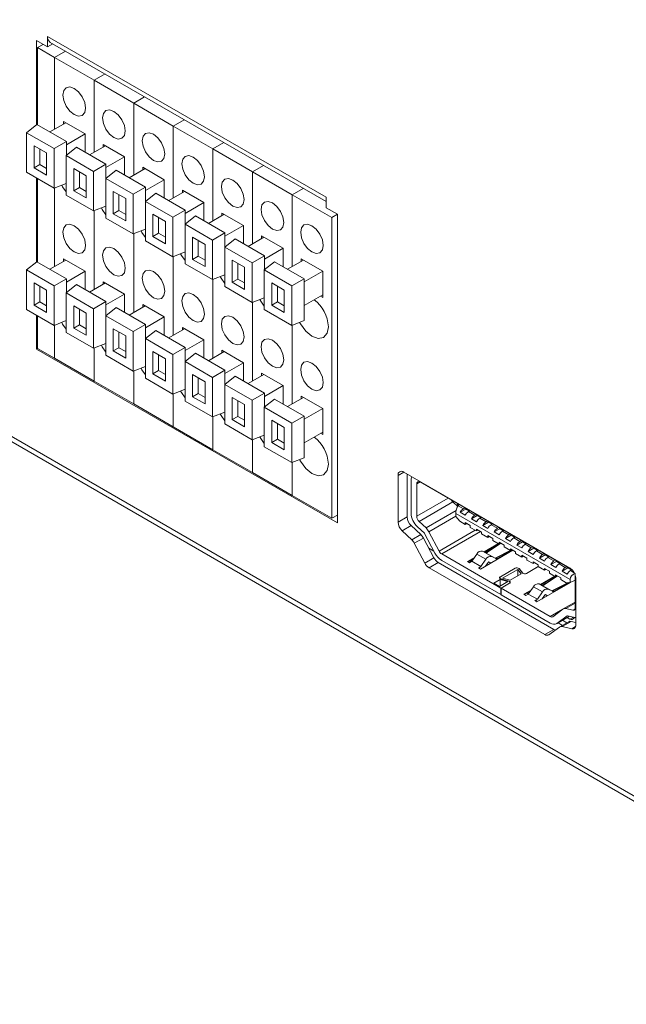
# Model space of a CAD drawing. Units: millimetres. Extents: x 0 to 1784, y 0 to 841.
# Drawn here: x 1384 to 1409, y 484 to 525 of the extents above; entities that cross this region are included whole.
import ezdxf

# ---------------------------------------------------------------- set-up
doc = ezdxf.new("R2010")
doc.units = ezdxf.units.MM

msp = doc.modelspace()

# ---------------------------------------------------------------- linework, layer by layer
at = {"color": 7, "linetype": 'Continuous', "lineweight": 15}
for p, q in [((1487.0026, 447.5713), (1288.0699, 562.4127)), ((1288.1942, 562.138), (1487.1269, 447.2966)), ((1384.8492, 523.6361), (1384.8492, 520.12)), ((1385.3206, 523.364), (1384.8492, 523.6361)), ((1385.3206, 523.7995), (1396.9172, 517.1049)), ((1385.3206, 523.364), (1385.3206, 523.7995)), ((1385.5415, 523.4915), (1385.3206, 523.364)), ((1385.4311, 523.5553), (1396.9172, 516.9245)), ((1385.1321, 523.4728), (1384.8963, 523.3368)), ((1385.6035, 522.9285), (1384.8963, 523.3368)), ((1384.8963, 523.3368), (1384.8963, 520.1252)), ((1386.0601, 523.1922), (1385.6035, 522.9285)), ((1385.6035, 522.9285), (1385.6035, 519.9346)), ((1387.2534, 521.9761), (1385.6035, 522.9285)), ((1387.71, 522.2397), (1387.2534, 521.9761)), ((1387.2534, 521.9761), (1387.2534, 518.9822)), ((1388.9033, 521.0236), (1387.2534, 521.9761)), ((1389.3599, 521.2872), (1388.9033, 521.0236)), ((1388.9033, 521.0236), (1388.9033, 518.0297)), ((1390.5532, 520.0711), (1388.9033, 521.0236)), ((1385.4149, 519.8258), (1386.0749, 520.2068)), ((1386.8762, 519.7442), (1385.9806, 520.2612)), ((1385.9806, 520.2612), (1385.9806, 520.1524)), ((1391.0099, 520.3347), (1390.5532, 520.0711)), ((1384.8728, 520.1388), (1384.4426, 519.7952)), ((1385.5858, 519.1353), (1384.4426, 519.7952)), ((1384.4426, 519.7952), (1384.4426, 518.1485)), ((1386.0984, 519.4313), (1384.8728, 520.1388)), ((1390.5532, 520.0711), (1390.5532, 517.0772)), ((1392.2031, 519.1186), (1390.5532, 520.0711)), ((1386.0984, 519.4313), (1385.5858, 519.1353)), ((1386.0984, 519.2951), (1386.8763, 519.7442)), ((1386.0984, 518.8475), (1386.0984, 519.4313)), ((1386.8762, 518.9822), (1386.8762, 519.7442)), ((1392.6598, 519.3823), (1392.2031, 519.1186)), ((1384.7549, 519.2543), (1384.7549, 518.3289)), ((1385.2735, 518.955), (1384.7549, 519.2543)), ((1384.9906, 519.1182), (1384.9906, 518.465)), ((1385.5858, 517.4886), (1385.5858, 519.1353)), ((1386.5227, 519.1863), (1386.0925, 518.8428)), ((1387.7483, 518.4788), (1386.5227, 519.1863)), ((1387.0649, 518.8733), (1387.7248, 519.2543)), ((1388.5262, 518.7917), (1387.6305, 519.3087)), ((1387.6305, 519.3087), (1387.6305, 519.1999)), ((1392.2031, 519.1186), (1392.2031, 516.1247)), ((1393.853, 518.1662), (1392.2031, 519.1186)), ((1385.2735, 518.0295), (1385.2735, 518.955)), ((1387.2357, 518.1828), (1386.0925, 518.8428)), ((1386.0925, 518.8428), (1386.0925, 517.1961)), ((1387.7483, 518.3427), (1388.5262, 518.7917)), ((1388.5262, 518.0298), (1388.5262, 518.7917)), ((1384.9906, 518.465), (1384.7549, 518.3289)), ((1384.7549, 518.3289), (1385.2735, 518.0295)), ((1384.9906, 518.465), (1385.2735, 518.3017)), ((1386.4048, 518.3018), (1386.4048, 517.3764)), ((1386.9234, 518.0025), (1386.4048, 518.3018)), ((1386.6405, 518.1658), (1386.6405, 517.5125)), ((1387.7483, 518.4788), (1387.2357, 518.1828)), ((1387.2357, 516.5361), (1387.2357, 518.1828)), ((1388.1726, 518.2339), (1387.7425, 517.8903)), ((1387.7483, 517.895), (1387.7483, 518.4788)), ((1389.3983, 517.5263), (1388.1726, 518.2339)), ((1388.7148, 517.9209), (1389.3747, 518.3018)), ((1390.1761, 517.8392), (1389.2804, 518.3563)), ((1389.2804, 518.3563), (1389.2804, 518.2474)), ((1394.3097, 518.4298), (1393.853, 518.1662)), ((1393.853, 518.1662), (1393.853, 515.1723)), ((1395.5029, 517.2137), (1393.853, 518.1662)), ((1384.4426, 518.1485), (1385.5858, 517.4886)), ((1384.8492, 517.9138), (1384.8492, 514.4042)), ((1384.8963, 517.8866), (1384.8963, 514.4094)), ((1386.9234, 517.0771), (1386.9234, 518.0025)), ((1388.8856, 517.2304), (1387.7425, 517.8903)), ((1387.7425, 517.8903), (1387.7425, 516.2436)), ((1389.3983, 517.3902), (1390.1761, 517.8392)), ((1390.1761, 517.0773), (1390.1761, 517.8392)), ((1386.0925, 517.687), (1385.5858, 517.4886)), ((1385.6035, 517.4955), (1385.6035, 514.2189)), ((1386.6405, 517.5125), (1386.4048, 517.3764)), ((1386.4048, 517.3764), (1386.9234, 517.0771)), ((1386.6405, 517.5125), (1386.9234, 517.3492)), ((1388.0548, 517.3493), (1388.0548, 516.4239)), ((1388.5733, 517.05), (1388.0548, 517.3493)), ((1389.3983, 517.5263), (1388.8856, 517.2304)), ((1389.3983, 516.9425), (1389.3983, 517.5263)), ((1390.3647, 516.9684), (1391.0246, 517.3494)), ((1391.826, 516.8867), (1390.9303, 517.4038)), ((1390.9303, 517.4038), (1390.9303, 517.2949)), ((1395.9596, 517.4773), (1395.5029, 517.2137)), ((1386.0925, 517.1961), (1387.2357, 516.5361)), ((1388.2905, 517.2133), (1388.2905, 516.56)), ((1388.5733, 516.1246), (1388.5733, 517.05)), ((1388.8856, 515.5836), (1388.8856, 517.2304)), ((1389.8225, 517.2814), (1389.3924, 516.9378)), ((1390.5355, 516.2779), (1389.3924, 516.9378)), ((1389.3924, 516.9378), (1389.3924, 515.2911)), ((1391.0482, 516.5738), (1389.8225, 517.2814)), ((1395.5029, 517.2137), (1395.5029, 514.2198)), ((1397.1529, 516.2612), (1395.5029, 517.2137)), ((1396.9172, 517.1049), (1396.9172, 516.6694)), ((1387.7424, 516.7345), (1387.2357, 516.5361)), ((1387.2534, 516.543), (1387.2534, 513.2664)), ((1388.2905, 516.56), (1388.0548, 516.4239)), ((1388.2905, 516.56), (1388.5733, 516.3967)), ((1391.0482, 516.5738), (1390.5355, 516.2779)), ((1391.0482, 516.4377), (1391.826, 516.8867)), ((1391.0482, 515.99), (1391.0482, 516.5738)), ((1391.826, 516.1248), (1391.826, 516.8867)), ((1397.3886, 516.3973), (1396.9172, 516.6694)), ((1387.7425, 516.2436), (1388.8856, 515.5836)), ((1388.0548, 516.4239), (1388.5733, 516.1246)), ((1389.7047, 516.3969), (1389.7047, 515.4715)), ((1390.2232, 516.0975), (1389.7047, 516.3969)), ((1389.9404, 516.2608), (1389.9404, 515.6075)), ((1390.5355, 514.6312), (1390.5355, 516.2779)), ((1391.4724, 516.3289), (1391.0423, 515.9853)), ((1392.6981, 515.6213), (1391.4724, 516.3289)), ((1392.0146, 516.0159), (1392.6745, 516.3969)), ((1393.4759, 515.9343), (1392.5802, 516.4513)), ((1392.5802, 516.4513), (1392.5802, 516.3424)), ((1397.3886, 516.3973), (1397.1529, 516.2612)), ((1397.1529, 516.2612), (1397.1529, 503.7409)), ((1397.3886, 503.5504), (1397.3886, 516.3973)), ((1389.3924, 515.782), (1388.8856, 515.5836)), ((1390.2232, 515.1721), (1390.2232, 516.0975)), ((1392.1854, 515.3254), (1391.0423, 515.9853)), ((1391.0423, 515.9853), (1391.0423, 514.3386)), ((1392.6981, 515.4852), (1393.4759, 515.9342)), ((1393.4759, 515.1723), (1393.4759, 515.9343)), ((1388.9033, 515.5906), (1388.9033, 512.3139)), ((1389.3924, 515.2911), (1390.5355, 514.6312)), ((1389.9404, 515.6075), (1389.7047, 515.4715)), ((1389.7047, 515.4715), (1390.2232, 515.1721)), ((1389.9404, 515.6075), (1390.2232, 515.4442)), ((1391.3546, 515.4444), (1391.3546, 514.519)), ((1391.8731, 515.145), (1391.3546, 515.4444)), ((1391.5903, 515.3083), (1391.5903, 514.655)), ((1392.6981, 515.6213), (1392.1854, 515.3254)), ((1392.1854, 513.6787), (1392.1854, 515.3254)), ((1393.1224, 515.3764), (1392.6922, 515.0329)), ((1392.6981, 515.0376), (1392.6981, 515.6213)), ((1394.348, 514.6689), (1393.1224, 515.3764)), ((1393.6645, 515.0634), (1394.3244, 515.4444)), ((1395.1258, 514.9818), (1394.2302, 515.4988)), ((1394.2302, 515.4988), (1394.2302, 515.39)), ((1391.8731, 514.2196), (1391.8731, 515.145)), ((1393.8354, 514.3729), (1392.6922, 515.0329)), ((1392.6922, 515.0329), (1392.6922, 513.3862)), ((1394.348, 514.5327), (1395.1258, 514.9818)), ((1395.1258, 514.2198), (1395.1258, 514.9818)), ((1385.4149, 514.11), (1386.0749, 514.491)), ((1386.8762, 514.0284), (1385.9806, 514.5454)), ((1385.9806, 514.5454), (1385.9806, 514.4366)), ((1391.0423, 514.8296), (1390.5355, 514.6312)), ((1390.5532, 514.6381), (1390.5532, 511.3614)), ((1391.5903, 514.655), (1391.3546, 514.519)), ((1391.3546, 514.519), (1391.8731, 514.2196)), ((1391.5903, 514.655), (1391.8731, 514.4918)), ((1393.0045, 514.4919), (1393.0045, 513.5665)), ((1393.5231, 514.1926), (1393.0045, 514.4919)), ((1394.348, 514.6689), (1393.8354, 514.3729)), ((1394.348, 514.0851), (1394.348, 514.6689)), ((1395.3144, 514.111), (1395.9744, 514.4919)), ((1396.7757, 514.0293), (1395.8801, 514.5464)), ((1395.8801, 514.5464), (1395.8801, 514.4375)), ((1384.8728, 514.423), (1384.4426, 514.0795)), ((1385.5858, 513.4195), (1384.4426, 514.0795)), ((1384.4426, 514.0795), (1384.4426, 512.4328)), ((1386.0984, 513.7155), (1384.8728, 514.423)), ((1391.0423, 514.3386), (1392.1854, 513.6787)), ((1393.2402, 514.3559), (1393.2402, 513.7026)), ((1393.5231, 513.2672), (1393.5231, 514.1926)), ((1393.8354, 512.7262), (1393.8354, 514.3729)), ((1394.7723, 514.4239), (1394.3421, 514.0804)), ((1395.4853, 513.4204), (1394.3421, 514.0804)), ((1394.3421, 514.0804), (1394.3421, 512.4337)), ((1395.9979, 513.7164), (1394.7723, 514.4239)), ((1386.0984, 513.7155), (1385.5858, 513.4195)), ((1386.0984, 513.5793), (1386.8763, 514.0284)), ((1386.0984, 513.1317), (1386.0984, 513.7155)), ((1386.8762, 513.2664), (1386.8762, 514.0284)), ((1392.6922, 513.8771), (1392.1854, 513.6787)), ((1392.2031, 513.6856), (1392.2031, 510.409)), ((1393.2402, 513.7026), (1393.0045, 513.5665)), ((1393.2402, 513.7026), (1393.5231, 513.5393)), ((1395.9979, 513.7164), (1395.4853, 513.4204)), ((1395.9979, 513.5803), (1396.7757, 514.0293)), ((1395.9979, 511.9744), (1395.9979, 513.7164)), ((1396.7757, 512.9406), (1396.7757, 514.0293)), ((1385.2735, 513.2392), (1384.7549, 513.5385)), ((1384.7549, 513.5385), (1384.7549, 512.6131)), ((1384.9906, 513.4024), (1384.9906, 512.7492)), ((1385.2735, 512.3138), (1385.2735, 513.2392)), ((1385.5858, 511.7728), (1385.5858, 513.4195)), ((1386.5227, 513.4705), (1386.0925, 513.127)), ((1387.7483, 512.763), (1386.5227, 513.4705)), ((1387.0649, 513.1576), (1387.7248, 513.5385)), ((1388.5262, 513.0759), (1387.6305, 513.593)), ((1387.6305, 513.593), (1387.6305, 513.4841)), ((1392.6922, 513.3862), (1393.8354, 512.7262)), ((1393.0045, 513.5665), (1393.5231, 513.2672)), ((1394.6544, 513.5394), (1394.6544, 512.614)), ((1395.173, 513.2401), (1394.6544, 513.5394)), ((1394.8901, 513.4034), (1394.8901, 512.7501)), ((1395.173, 512.3147), (1395.173, 513.2401)), ((1395.4853, 511.7737), (1395.4853, 513.4204)), ((1387.2357, 512.467), (1386.0925, 513.127)), ((1386.0925, 513.127), (1386.0925, 511.4803)), ((1387.7483, 512.6269), (1388.5262, 513.0759)), ((1388.5262, 512.314), (1388.5262, 513.0759)), ((1394.3421, 512.9246), (1393.8354, 512.7262)), ((1395.9979, 512.6004), (1396.7757, 513.0494)), ((1396.6815, 512.995), (1396.7757, 512.9406)), ((1384.4426, 512.4328), (1385.5858, 511.7728)), ((1384.9906, 512.7492), (1384.7549, 512.6131)), ((1384.7549, 512.6131), (1385.2735, 512.3138)), ((1384.9906, 512.7492), (1385.2735, 512.5859)), ((1386.9234, 512.2867), (1386.4048, 512.586)), ((1386.4048, 512.586), (1386.4048, 511.6606)), ((1386.6405, 512.45), (1386.6405, 511.7967)), ((1387.7483, 512.763), (1387.2357, 512.467)), ((1387.2357, 510.8203), (1387.2357, 512.467)), ((1388.1726, 512.5181), (1387.7425, 512.1745)), ((1387.7483, 512.1792), (1387.7483, 512.763)), ((1389.3983, 511.8105), (1388.1726, 512.5181)), ((1388.7148, 512.2051), (1389.3747, 512.586)), ((1390.1761, 512.1234), (1389.2804, 512.6405)), ((1389.2804, 512.6405), (1389.2804, 512.5316)), ((1393.853, 512.7331), (1393.853, 509.4565)), ((1394.3421, 512.4337), (1395.4853, 511.7737)), ((1394.8901, 512.7501), (1394.6544, 512.614)), ((1394.6544, 512.614), (1395.173, 512.3147)), ((1394.8901, 512.7501), (1395.173, 512.5868)), ((1384.8492, 512.198), (1384.8492, 510.7892)), ((1384.8963, 512.1708), (1384.8963, 510.8165)), ((1386.9234, 511.3613), (1386.9234, 512.2867)), ((1388.8856, 511.5146), (1387.7425, 512.1745)), ((1387.7425, 512.1745), (1387.7425, 510.5278)), ((1389.3983, 511.6744), (1390.1761, 512.1234)), ((1390.1761, 511.3615), (1390.1761, 512.1234)), ((1386.0925, 511.9712), (1385.5858, 511.7728)), ((1385.6035, 511.7797), (1385.6035, 510.4083)), ((1386.6405, 511.7967), (1386.4048, 511.6606)), ((1386.4048, 511.6606), (1386.9234, 511.3613)), ((1386.6405, 511.7967), (1386.9234, 511.6334)), ((1388.5733, 511.3342), (1388.0548, 511.6336)), ((1388.0548, 511.6336), (1388.0548, 510.7082)), ((1389.3983, 511.8105), (1388.8856, 511.5146)), ((1389.3983, 511.2267), (1389.3983, 511.8105)), ((1390.3647, 511.2526), (1391.0246, 511.6336)), ((1391.826, 511.1709), (1390.9303, 511.688)), ((1390.9303, 511.688), (1390.9303, 511.5791)), ((1395.9979, 511.9744), (1395.4853, 511.7737)), ((1395.5029, 511.7807), (1395.5029, 508.504)), ((1386.0925, 511.4803), (1387.2357, 510.8203)), ((1388.2905, 511.4975), (1388.2905, 510.8442)), ((1388.5733, 510.4088), (1388.5733, 511.3342)), ((1388.8856, 509.8679), (1388.8856, 511.5146)), ((1389.8225, 511.5656), (1389.3924, 511.222)), ((1390.5355, 510.5621), (1389.3924, 511.222)), ((1389.3924, 511.222), (1389.3924, 509.5753)), ((1391.0482, 510.858), (1389.8225, 511.5656)), ((1384.8964, 510.8164), (1384.8492, 510.7892)), ((1384.8492, 510.7892), (1397.3886, 503.5504)), ((1385.6035, 510.4083), (1384.8963, 510.8165)), ((1387.7424, 511.0187), (1387.2357, 510.8203)), ((1387.2534, 510.8273), (1387.2534, 509.4558)), ((1388.2905, 510.8442), (1388.0548, 510.7082)), ((1388.2905, 510.8442), (1388.5733, 510.6809)), ((1391.0482, 510.858), (1390.5355, 510.5621)), ((1391.0482, 510.7219), (1391.826, 511.1709)), ((1391.0482, 510.2743), (1391.0482, 510.858)), ((1391.826, 510.409), (1391.826, 511.1709)), ((1387.2534, 509.4558), (1385.6035, 510.4083)), ((1387.7425, 510.5278), (1388.8856, 509.8679)), ((1388.0548, 510.7082), (1388.5733, 510.4088)), ((1390.2232, 510.3817), (1389.7047, 510.6811)), ((1389.7047, 510.6811), (1389.7047, 509.7557)), ((1389.9404, 510.545), (1389.9404, 509.8917)), ((1390.2232, 509.4563), (1390.2232, 510.3817)), ((1390.5355, 508.9154), (1390.5355, 510.5621)), ((1391.4724, 510.6131), (1391.0423, 510.2695)), ((1392.6981, 509.9056), (1391.4724, 510.6131)), ((1392.0146, 510.3001), (1392.6745, 510.6811)), ((1393.4759, 510.2185), (1392.5802, 510.7355)), ((1392.5802, 510.7355), (1392.5802, 510.6267)), ((1389.3924, 510.0663), (1388.8856, 509.8679)), ((1392.1854, 509.6096), (1391.0423, 510.2695)), ((1391.0423, 510.2695), (1391.0423, 508.6228)), ((1392.6981, 509.7694), (1393.4759, 510.2185)), ((1393.4759, 509.4565), (1393.4759, 510.2185)), ((1388.9033, 509.8748), (1388.9033, 508.5033)), ((1389.3924, 509.5753), (1390.5355, 508.9154)), ((1389.9404, 509.8917), (1389.7047, 509.7557)), ((1389.7047, 509.7557), (1390.2232, 509.4563)), ((1389.9404, 509.8917), (1390.2232, 509.7285)), ((1391.8731, 509.4293), (1391.3546, 509.7286)), ((1391.3546, 509.7286), (1391.3546, 508.8032)), ((1391.5903, 509.5925), (1391.5903, 508.9393)), ((1392.6981, 509.9056), (1392.1854, 509.6096)), ((1392.1854, 507.9629), (1392.1854, 509.6096)), ((1393.1224, 509.6606), (1392.6922, 509.3171)), ((1392.6981, 509.3218), (1392.6981, 509.9056)), ((1394.348, 508.9531), (1393.1224, 509.6606)), ((1393.6645, 509.3477), (1394.3244, 509.7286)), ((1395.1258, 509.266), (1394.2302, 509.783)), ((1394.2302, 509.783), (1394.2302, 509.6742)), ((1388.9033, 508.5033), (1387.2534, 509.4558)), ((1391.8731, 508.5038), (1391.8731, 509.4293)), ((1393.8354, 508.6571), (1392.6922, 509.3171)), ((1392.6922, 509.3171), (1392.6922, 507.6704)), ((1394.348, 508.817), (1395.1258, 509.266)), ((1395.1258, 508.5041), (1395.1258, 509.266)), ((1391.0423, 509.1138), (1390.5355, 508.9154)), ((1390.5532, 508.9223), (1390.5532, 507.5508)), ((1391.5903, 508.9393), (1391.3546, 508.8032)), ((1391.3546, 508.8032), (1391.8731, 508.5038)), ((1391.5903, 508.9393), (1391.8731, 508.776)), ((1393.5231, 508.4768), (1393.0045, 508.7761)), ((1393.0045, 508.7761), (1393.0045, 507.8507)), ((1394.348, 508.9531), (1393.8354, 508.6571)), ((1394.348, 508.3693), (1394.348, 508.9531)), ((1395.3144, 508.3952), (1395.9744, 508.7761)), ((1396.7757, 508.3135), (1395.8801, 508.8306)), ((1395.8801, 508.8306), (1395.8801, 508.7217)), ((1390.5532, 507.5508), (1388.9033, 508.5033)), ((1391.0423, 508.6228), (1392.1854, 507.9629)), ((1393.2402, 508.6401), (1393.2402, 507.9868)), ((1393.5231, 507.5514), (1393.5231, 508.4768)), ((1393.8354, 507.0104), (1393.8354, 508.6571)), ((1394.7723, 508.7082), (1394.3421, 508.3646)), ((1395.4853, 507.7047), (1394.3421, 508.3646)), ((1394.3421, 508.3646), (1394.3421, 506.7179)), ((1395.9979, 508.0006), (1394.7723, 508.7082)), ((1395.9979, 507.8645), (1396.7757, 508.3135)), ((1396.7757, 507.2248), (1396.7757, 508.3135)), ((1392.6922, 508.1613), (1392.1854, 507.9629)), ((1392.2031, 507.9698), (1392.2031, 506.5983)), ((1393.2402, 507.9868), (1393.0045, 507.8507)), ((1393.2402, 507.9868), (1393.5231, 507.8235)), ((1395.9979, 508.0006), (1395.4853, 507.7047)), ((1395.9979, 506.2587), (1395.9979, 508.0006)), ((1392.2031, 506.5983), (1390.5532, 507.5508)), ((1392.6922, 507.6704), (1393.8354, 507.0104)), ((1393.0045, 507.8507), (1393.5231, 507.5514)), ((1395.173, 507.5243), (1394.6544, 507.8237)), ((1394.6544, 507.8237), (1394.6544, 506.8982)), ((1394.8901, 507.6876), (1394.8901, 507.0343)), ((1395.173, 506.5989), (1395.173, 507.5243)), ((1395.4853, 506.058), (1395.4853, 507.7047)), ((1394.3421, 507.2088), (1393.8354, 507.0104)), ((1395.9979, 506.8846), (1396.7757, 507.3337)), ((1396.6815, 507.2792), (1396.7757, 507.2248)), ((1393.853, 507.0174), (1393.853, 505.6459)), ((1394.3421, 506.7179), (1395.4853, 506.058)), ((1394.8901, 507.0343), (1394.6544, 506.8982)), ((1394.6544, 506.8982), (1395.173, 506.5989)), ((1394.8901, 507.0343), (1395.173, 506.871)), ((1393.853, 505.6459), (1392.2031, 506.5983)), ((1395.9979, 506.2587), (1395.4853, 506.058)), ((1395.5029, 506.0649), (1395.5029, 504.6934)), ((1395.5029, 504.6934), (1393.853, 505.6459)), ((1399.9106, 505.5294), (1399.9106, 503.5787)), ((1407.0759, 501.6651), (1400.1463, 505.6655)), ((1400.2877, 503.7964), (1400.2877, 505.5839)), ((1400.2877, 505.5506), (1400.3165, 505.5672)), ((1400.4527, 505.3089), (1400.4527, 503.9597)), ((1400.6884, 503.8237), (1400.6884, 505.1728)), ((1400.8298, 505.2545), (1407.1466, 501.6079)), ((1397.1529, 503.7409), (1395.5029, 504.6934)), ((1402.1977, 504.4236), (1400.7882, 503.61)), ((1402.145, 504.4952), (1402.145, 504.4884)), ((1402.4004, 504.2346), (1402.1977, 504.4236)), ((1402.3611, 504.2713), (1402.3807, 504.2826)), ((1402.3807, 504.3592), (1402.3807, 504.2826)), ((1402.3807, 504.2826), (1402.447, 504.3209)), ((1402.422, 504.2644), (1402.4619, 504.3123)), ((1402.422, 504.2644), (1402.6329, 504.1426)), ((1397.1529, 503.7409), (1397.3886, 503.877)), ((1402.3147, 503.9453), (1407.0759, 501.1967)), ((1402.3147, 503.9453), (1402.3147, 503.8147)), ((1402.3147, 503.8147), (1402.4797, 503.616)), ((1402.7355, 504.1257), (1402.5009, 503.9902)), ((1402.5009, 503.9902), (1402.7131, 503.8678)), ((1402.6944, 504.1781), (1402.6329, 504.1426)), ((1402.7272, 504.1441), (1402.7272, 504.1372)), ((1402.7314, 504.128), (1402.8816, 504.0413)), ((1402.9065, 504.0557), (1402.8451, 504.0202)), ((1402.8451, 504.0202), (1403.1043, 503.8705)), ((1403.2069, 503.8535), (1402.9724, 503.7181)), ((1403.1658, 503.906), (1403.1043, 503.8705)), ((1403.1986, 503.8719), (1403.1986, 503.8651)), ((1403.2028, 503.8559), (1403.353, 503.7692)), ((1400.2877, 503.7964), (1399.9106, 503.5787)), ((1400.4541, 503.4402), (1400.077, 503.2225)), ((1400.8584, 503.0632), (1400.4541, 503.4402)), ((1401.078, 503.3397), (1400.7882, 503.61)), ((1402.7037, 503.4867), (1402.4797, 503.616)), ((1402.9158, 503.4405), (1402.7037, 503.5629)), ((1402.7037, 503.5629), (1402.7037, 503.4867)), ((1402.7697, 503.5248), (1402.7037, 503.4867)), ((1402.9158, 503.3643), (1402.9158, 503.4405)), ((1402.9724, 503.7181), (1403.1845, 503.5956)), ((1403.3779, 503.7835), (1403.3165, 503.7481)), ((1403.3165, 503.7481), (1403.5757, 503.5984)), ((1403.6783, 503.5814), (1403.4438, 503.446)), ((1403.4438, 503.446), (1403.6559, 503.3235)), ((1403.6372, 503.6338), (1403.5757, 503.5984)), ((1403.67, 503.5998), (1403.67, 503.5929)), ((1403.6742, 503.5838), (1403.8244, 503.497)), ((1403.8493, 503.5114), (1403.7879, 503.4759)), ((1403.7879, 503.4759), (1404.0472, 503.3262)), ((1400.077, 503.2225), (1400.4812, 502.8455)), ((1400.8584, 503.0632), (1400.4812, 502.8455)), ((1400.7189, 503.3898), (1401.0087, 503.1196)), ((1401.0195, 503.1053), (1401.4474, 502.2968)), ((1401.6243, 502.3744), (1401.1964, 503.183)), ((1403.1751, 503.2146), (1402.9158, 503.3643)), ((1403.1751, 503.2908), (1403.3872, 503.1683)), ((1403.1751, 503.2908), (1403.1751, 503.2146)), ((1403.1751, 503.2146), (1403.2411, 503.2527)), ((1403.3872, 503.0921), (1403.3872, 503.1683)), ((1403.6465, 502.9425), (1403.3872, 503.0921)), ((1403.6465, 503.0187), (1403.8586, 502.8962)), ((1403.6465, 503.0187), (1403.6465, 502.9425)), ((1404.1497, 503.3092), (1403.9152, 503.1738)), ((1403.9152, 503.1738), (1404.1273, 503.0514)), ((1404.1086, 503.3617), (1404.0472, 503.3262)), ((1404.1414, 503.3277), (1404.1414, 503.3208)), ((1404.1456, 503.3116), (1404.2958, 503.2249)), ((1404.3207, 503.2392), (1404.2593, 503.2038)), ((1404.2593, 503.2038), (1404.5186, 503.0541)), ((1404.6211, 503.0371), (1404.3866, 502.9017)), ((1404.58, 503.0896), (1404.5186, 503.0541)), ((1404.6128, 503.0555), (1404.6128, 503.0487)), ((1404.617, 503.0395), (1404.7673, 502.9527)), ((1400.966, 502.9207), (1400.5889, 502.703)), ((1400.5889, 502.703), (1401.0275, 501.8741)), ((1401.4047, 502.0918), (1400.966, 502.9207)), ((1404.0897, 502.6866), (1403.4916, 502.3413)), ((1404.1039, 502.6784), (1403.5065, 502.3336)), ((1403.6347, 502.3286), (1404.1976, 502.7005)), ((1403.6465, 502.9425), (1403.7125, 502.9806)), ((1403.8586, 502.82), (1403.8586, 502.8962)), ((1404.1179, 502.6703), (1403.8586, 502.82)), ((1404.1179, 502.7465), (1404.33, 502.6241)), ((1404.1179, 502.7465), (1404.1179, 502.6703)), ((1404.1179, 502.6703), (1404.1839, 502.7084)), ((1404.33, 502.5479), (1404.33, 502.6241)), ((1404.3866, 502.9017), (1404.5987, 502.7792)), ((1404.7921, 502.9671), (1404.7307, 502.9316)), ((1404.7307, 502.9316), (1404.99, 502.782)), ((1405.0925, 502.765), (1404.858, 502.6296)), ((1404.858, 502.6296), (1405.0701, 502.5071)), ((1405.0514, 502.8174), (1404.99, 502.782)), ((1405.0842, 502.7834), (1405.0842, 502.7765)), ((1405.0884, 502.7674), (1405.2387, 502.6806)), ((1405.2635, 502.695), (1405.2021, 502.6595)), ((1405.2021, 502.6595), (1405.4614, 502.5098)), ((1401.1889, 502.4995), (1401.4066, 502.3738)), ((1404.1957, 500.8346), (1401.7305, 502.2577)), ((1402.9797, 501.9505), (1403.1953, 502.2523)), ((1403.1953, 502.2523), (1403.5724, 502.0346)), ((1403.34, 501.6279), (1404.6978, 502.4117)), ((1403.8117, 502.1533), (1403.4346, 502.371)), ((1403.5784, 502.2961), (1403.4346, 502.371)), ((1403.928, 502.5224), (1403.5561, 502.3077)), ((1403.5784, 502.2961), (1403.6347, 502.3286)), ((1403.9555, 502.0784), (1403.5784, 502.2961)), ((1404.6711, 502.4272), (1404.0118, 502.0946)), ((1404.5855, 502.4004), (1404.0118, 502.1109)), ((1404.0545, 502.0727), (1404.6838, 502.4199)), ((1404.5893, 502.3982), (1404.33, 502.5479)), ((1404.5893, 502.4744), (1404.8014, 502.3519)), ((1404.5893, 502.4744), (1404.5893, 502.3982)), ((1404.5893, 502.3982), (1404.6553, 502.4363)), ((1404.656, 502.4359), (1404.645, 502.4304)), ((1404.8014, 502.2757), (1404.8014, 502.3519)), ((1405.0607, 502.1261), (1404.8014, 502.2757)), ((1405.0607, 502.2023), (1405.2728, 502.0798)), ((1405.0607, 502.2023), (1405.0607, 502.1261)), ((1405.0607, 502.1261), (1405.1267, 502.1642)), ((1405.5639, 502.4928), (1405.3294, 502.3574)), ((1405.3294, 502.3574), (1405.5415, 502.235)), ((1405.5228, 502.5453), (1405.4614, 502.5098)), ((1405.5556, 502.5112), (1405.5556, 502.5044)), ((1405.5598, 502.4952), (1405.7101, 502.4085)), ((1405.7349, 502.4228), (1405.6735, 502.3874)), ((1405.6735, 502.3874), (1405.9328, 502.2377)), ((1406.0353, 502.2207), (1405.8008, 502.0853)), ((1405.9942, 502.2732), (1405.9328, 502.2377)), ((1406.0271, 502.2391), (1406.0271, 502.2322)), ((1406.0312, 502.2231), (1406.1815, 502.1363)), ((1401.4047, 502.0918), (1401.0275, 501.8741)), ((1401.5816, 501.8973), (1401.2045, 501.6796)), ((1406.3949, 499.1187), (1401.5816, 501.8973)), ((1401.7305, 501.9855), (1404.1957, 500.5624)), ((1403.0955, 502.1126), (1402.7979, 501.9408)), ((1402.7979, 501.9408), (1402.8804, 501.8932)), ((1403.0756, 502.0848), (1402.8121, 501.9327)), ((1402.8686, 501.9653), (1402.9158, 501.9381)), ((1402.8804, 501.8932), (1402.9797, 501.9505)), ((1403.0094, 501.9921), (1402.9158, 501.9381)), ((1402.9158, 501.9381), (1402.9158, 501.9136)), ((1402.9797, 501.9505), (1403.3568, 501.7328)), ((1403.5724, 502.0346), (1403.3568, 501.7328)), ((1403.6538, 501.8879), (1403.5579, 501.7536)), ((1403.7035, 501.9166), (1403.6538, 501.8879)), ((1403.6737, 501.9157), (1403.6887, 501.9244)), ((1403.6791, 501.9233), (1403.6737, 501.9157)), ((1403.6887, 501.9244), (1403.6851, 501.9263)), ((1403.7754, 501.8792), (1403.7035, 501.9166)), ((1403.9555, 502.0784), (1403.8117, 502.1533)), ((1404.0118, 502.1109), (1403.9555, 502.0784)), ((1404.0118, 502.0946), (1403.9704, 502.0707)), ((1403.9704, 502.0707), (1403.9828, 502.0643)), ((1404.0118, 502.1109), (1404.0118, 502.0946)), ((1404.0118, 502.0593), (1404.0118, 502.0157)), ((1405.2728, 502.0036), (1405.2728, 502.0798)), ((1405.5321, 501.8539), (1405.2728, 502.0036)), ((1405.5321, 501.9301), (1405.7442, 501.8077)), ((1405.5321, 501.9301), (1405.5321, 501.8539)), ((1405.5321, 501.8539), (1405.5981, 501.892)), ((1405.7442, 501.7315), (1405.7442, 501.8077)), ((1405.8008, 502.0853), (1406.0129, 501.9628)), ((1406.2063, 502.1507), (1406.1449, 502.1152)), ((1406.1449, 502.1152), (1406.4042, 501.9656)), ((1406.5067, 501.9486), (1406.2722, 501.8132)), ((1406.2722, 501.8132), (1406.4843, 501.6907)), ((1406.4656, 502.001), (1406.4042, 501.9656)), ((1406.4985, 501.967), (1406.4985, 501.9601)), ((1406.5026, 501.951), (1406.6529, 501.8642)), ((1406.6777, 501.8786), (1406.6163, 501.8431)), ((1406.6163, 501.8431), (1406.8756, 501.6934)), ((1401.2045, 501.6796), (1406.0177, 498.9009)), ((1403.3568, 501.7328), (1403.2575, 501.6755)), ((1403.2575, 501.6755), (1403.34, 501.6279)), ((1403.337, 501.705), (1403.2717, 501.6673)), ((1403.2989, 501.6517), (1403.337, 501.705)), ((1404.7849, 501.6646), (1404.1721, 501.3108)), ((1404.1768, 501.3081), (1404.7896, 501.6619)), ((1404.8957, 501.6143), (1404.2593, 501.2469)), ((1404.5812, 501.1606), (1405.0452, 501.4285)), ((1405.0452, 501.4285), (1404.8957, 501.6143)), ((1404.8957, 501.3421), (1404.8957, 501.6143)), ((1404.951, 501.6454), (1405.0996, 501.4607)), ((1405.1057, 501.4623), (1404.9571, 501.647)), ((1405.7467, 501.73), (1405.2563, 501.4469)), ((1405.261, 501.4442), (1405.7514, 501.7273)), ((1406.0035, 501.5818), (1405.7442, 501.7315)), ((1406.2156, 501.5355), (1406.0035, 501.658)), ((1406.0035, 501.658), (1406.0035, 501.5818)), ((1406.0035, 501.5818), (1406.0695, 501.6199)), ((1406.2156, 501.4593), (1406.2156, 501.5355)), ((1406.4749, 501.3096), (1406.2156, 501.4593)), ((1406.687, 501.2634), (1406.4749, 501.3859)), ((1406.4749, 501.3859), (1406.4749, 501.3096)), ((1406.5409, 501.3478), (1406.4749, 501.3096)), ((1406.9782, 501.6764), (1406.7436, 501.541)), ((1406.7436, 501.541), (1406.9557, 501.4186)), ((1406.937, 501.7289), (1406.8756, 501.6934)), ((1406.9699, 501.6948), (1406.9699, 501.688)), ((1406.974, 501.6788), (1407.1243, 501.5921)), ((1407.1491, 501.6064), (1407.0877, 501.571)), ((1407.1466, 501.6079), (1407.1577, 501.601)), ((1407.2881, 501.3629), (1407.2881, 500.0138)), ((1404.1613, 501.1903), (1403.8939, 501.036)), ((1403.8939, 501.036), (1404.1296, 500.8999)), ((1404.1296, 500.8999), (1404.4832, 501.104)), ((1404.1475, 501.2673), (1404.1475, 501.2459)), ((1404.4832, 501.104), (1404.1613, 501.1903)), ((1404.1613, 500.9182), (1404.1613, 501.1903)), ((1404.1957, 500.8346), (1404.5492, 501.0387)), ((1404.2004, 500.8319), (1404.5539, 501.036)), ((1404.2026, 501.2115), (1404.5225, 501.1257)), ((1404.5253, 501.1292), (1404.2054, 501.2149)), ((1404.2593, 501.2469), (1404.5812, 501.1606)), ((1404.5765, 501.0561), (1404.5765, 501.0768)), ((1405.6971, 500.2672), (1407.0971, 501.0754)), ((1406.1687, 500.7926), (1405.7916, 501.0103)), ((1405.9354, 500.9355), (1405.7916, 501.0103)), ((1406.4467, 501.3259), (1405.8486, 500.9806)), ((1406.4609, 501.3177), (1405.8635, 500.9729)), ((1406.285, 501.1617), (1405.9132, 500.947)), ((1405.9354, 500.9355), (1405.9917, 500.968)), ((1406.3125, 500.7178), (1405.9354, 500.9355)), ((1405.9917, 500.968), (1406.5546, 501.3398)), ((1407.022, 501.0634), (1406.3688, 500.7339)), ((1406.9861, 501.0616), (1406.3688, 500.7503)), ((1406.4116, 500.712), (1407.0511, 501.0649)), ((1406.687, 501.1872), (1406.687, 501.2634)), ((1406.9109, 501.0579), (1406.687, 501.1872)), ((1407.0759, 501.0661), (1406.9109, 501.0579)), ((1407.0759, 501.1967), (1407.0759, 501.0661)), ((1407.0759, 501.0661), (1407.2881, 501.1595)), ((1407.3116, 499.3061), (1407.3116, 501.2569)), ((1404.1957, 500.5624), (1404.1957, 500.8346)), ((1404.2004, 500.5651), (1404.1957, 500.5624)), ((1404.2004, 500.8319), (1404.2004, 500.5597)), ((1406.246, 499.651), (1404.2004, 500.8319)), ((1404.2004, 500.5597), (1406.246, 499.3788)), ((1405.4525, 500.7519), (1405.155, 500.5802)), ((1405.155, 500.5802), (1405.2374, 500.5325)), ((1405.4327, 500.7241), (1405.1691, 500.572)), ((1405.2374, 500.5325), (1405.3367, 500.5898)), ((1405.3393, 500.5934), (1405.2727, 500.6318)), ((1405.5523, 500.8917), (1405.3367, 500.5898)), ((1405.3367, 500.5898), (1405.7138, 500.3721)), ((1405.5523, 500.8917), (1405.9294, 500.6739)), ((1405.7138, 500.3721), (1405.9294, 500.6739)), ((1406.0109, 500.5273), (1405.9149, 500.393)), ((1406.0606, 500.556), (1406.0109, 500.5273)), ((1406.0307, 500.5551), (1406.0457, 500.5637)), ((1406.0361, 500.5626), (1406.0307, 500.5551)), ((1406.0457, 500.5637), (1406.0421, 500.5656)), ((1406.1325, 500.5185), (1406.0606, 500.556)), ((1406.3125, 500.7178), (1406.1687, 500.7926)), ((1406.3688, 500.7503), (1406.3125, 500.7178)), ((1406.3688, 500.7339), (1406.3274, 500.71)), ((1406.3274, 500.71), (1406.3398, 500.7036)), ((1406.3688, 500.7503), (1406.3688, 500.7339)), ((1406.3688, 500.6986), (1406.3688, 500.655)), ((1405.7138, 500.3721), (1405.6146, 500.3148)), ((1405.6146, 500.3148), (1405.6971, 500.2672)), ((1405.694, 500.3443), (1405.6287, 500.3067)), ((1405.6559, 500.291), (1405.694, 500.3443)), ((1407.2881, 500.2537), (1406.7914, 499.967)), ((1406.7801, 499.9596), (1406.3521, 499.6451)), ((1407.1882, 499.9153), (1406.8985, 499.9796)), ((1406.5126, 499.3524), (1407.0482, 499.6616)), ((1406.5291, 499.3632), (1406.957, 499.6777)), ((1406.5765, 499.3893), (1406.7565, 499.2854)), ((1407.0208, 499.438), (1406.6437, 499.2203)), ((1407.1181, 499.4495), (1406.741, 499.2318)), ((1406.7651, 499.4982), (1406.945, 499.3943)), ((1406.9537, 499.607), (1407.0721, 499.5386)), ((1406.9678, 499.6795), (1407.2576, 499.6152)), ((1407.3116, 499.4065), (1407.1181, 499.4495)), ((1407.2684, 499.613), (1407.1606, 499.5338)), ((1407.2576, 499.6152), (1407.3116, 499.6086)), ((1406.3949, 499.1187), (1406.0177, 498.9009)), ((1406.1947, 498.8912), (1406.6334, 499.2136)), ((1406.741, 499.2318), (1407.1452, 499.142))]:
    msp.add_line(p, q, dxfattribs=at)
at = {"color": 8, "linetype": 'Continuous', "lineweight": 15}
for p, q in [((1400.1463, 505.6655), (1399.9106, 505.5294)), ((1400.6884, 505.1728), (1400.8299, 505.2545)), ((1401.9984, 504.5799), (1400.6884, 503.8237)), ((1402.3303, 504.0626), (1401.078, 503.3397)), ((1401.1964, 503.183), (1402.3148, 503.8286)), ((1402.8934, 504.0481), (1402.7272, 504.1441)), ((1402.8875, 504.0447), (1402.7272, 504.1372)), ((1403.3648, 503.776), (1403.1986, 503.8719)), ((1403.3589, 503.7725), (1403.1986, 503.8651)), ((1403.8362, 503.5038), (1403.67, 503.5998)), ((1403.8303, 503.5004), (1403.67, 503.5929)), ((1401.6243, 502.3744), (1403.1274, 503.2421)), ((1401.7305, 502.2577), (1403.3476, 503.1912)), ((1404.3077, 503.2317), (1404.1414, 503.3277)), ((1404.3017, 503.2283), (1404.1414, 503.3208)), ((1404.7791, 502.9596), (1404.6128, 503.0555)), ((1404.7731, 502.9561), (1404.6128, 503.0487)), ((1405.2505, 502.6874), (1405.0842, 502.7834)), ((1405.2445, 502.684), (1405.0842, 502.7765)), ((1405.7219, 502.4153), (1405.5556, 502.5112)), ((1405.7159, 502.4119), (1405.5556, 502.5044)), ((1406.1933, 502.1432), (1406.0271, 502.2391)), ((1406.1873, 502.1397), (1406.0271, 502.2322)), ((1403.971, 502.071), (1403.9828, 502.0643)), ((1404.0144, 502.0959), (1404.0545, 502.0727)), ((1406.6647, 501.871), (1406.4985, 501.967)), ((1406.6587, 501.8676), (1406.4985, 501.9601)), ((1404.7849, 501.6646), (1404.7849, 501.6592)), ((1404.9571, 501.647), (1404.9571, 501.6379)), ((1405.1057, 501.4623), (1405.1057, 501.4543)), ((1405.2563, 501.4469), (1405.2563, 501.4416)), ((1407.1361, 501.5989), (1406.9699, 501.6948)), ((1407.1301, 501.5955), (1406.9699, 501.688)), ((1407.0877, 501.571), (1407.2489, 501.4779)), ((1404.1721, 501.3108), (1404.1721, 501.3052)), ((1404.2054, 501.2149), (1404.2054, 501.2107)), ((1404.5253, 501.1292), (1404.5253, 501.1249)), ((1404.5492, 501.0387), (1404.5492, 501.0333)), ((1406.3398, 500.7036), (1406.328, 500.7104)), ((1406.3714, 500.7352), (1406.4116, 500.712)), ((1406.8985, 499.9796), (1407.2881, 500.2046)), ((1406.7781, 499.9582), (1406.246, 499.651)), ((1407.1882, 499.9153), (1407.2818, 499.9693)), ((1406.5291, 499.3632), (1407.0467, 499.662)), ((1406.957, 499.6777), (1406.9591, 499.6789)), ((1407.2194, 499.6236), (1407.0721, 499.5386)), ((1407.3012, 499.2321), (1407.1452, 499.142))]:
    msp.add_line(p, q, dxfattribs=at)
at = {"color": 7, "linetype": 'Continuous', "lineweight": 15, "flags": 128}
for points in [[(1386.8998, 520.8193), (1386.8639, 521.0483), (1386.7617, 521.2839), (1386.6088, 521.4902), (1386.4284, 521.6358), (1386.248, 521.6985), (1386.0951, 521.6688), (1385.9929, 521.5511), (1385.957, 521.3635), (1385.9929, 521.1345), (1386.0951, 520.8989), (1386.248, 520.6926), (1386.4284, 520.547), (1386.6088, 520.4843), (1386.7617, 520.5141), (1386.8639, 520.6317), (1386.8998, 520.8193)], [(1388.5497, 519.8668), (1388.5138, 520.0958), (1388.4117, 520.3314), (1388.2587, 520.5377), (1388.0783, 520.6833), (1387.8979, 520.746), (1387.745, 520.7163), (1387.6428, 520.5987), (1387.6069, 520.4111), (1387.6428, 520.182), (1387.745, 519.9464), (1387.8979, 519.7401), (1388.0783, 519.5946), (1388.2587, 519.5319), (1388.4117, 519.5616), (1388.5138, 519.6792), (1388.5497, 519.8668)], [(1390.1996, 518.9143), (1390.1638, 519.1434), (1390.0616, 519.3789), (1389.9086, 519.5852), (1389.7282, 519.7308), (1389.5478, 519.7935), (1389.3949, 519.7638), (1389.2927, 519.6462), (1389.2568, 519.4586), (1389.2927, 519.2296), (1389.3949, 518.994), (1389.5478, 518.7877), (1389.7282, 518.6421), (1389.9086, 518.5794), (1390.0616, 518.6091), (1390.1638, 518.7267), (1390.1996, 518.9143)], [(1391.8496, 517.9618), (1391.8137, 518.1909), (1391.7115, 518.4265), (1391.5586, 518.6328), (1391.3782, 518.7783), (1391.1978, 518.841), (1391.0448, 518.8113), (1390.9426, 518.6937), (1390.9068, 518.5061), (1390.9426, 518.2771), (1391.0448, 518.0415), (1391.1978, 517.8352), (1391.3782, 517.6896), (1391.5586, 517.6269), (1391.7115, 517.6566), (1391.8137, 517.7742), (1391.8496, 517.9618)], [(1393.4995, 517.0094), (1393.4636, 517.2384), (1393.3614, 517.474), (1393.2085, 517.6803), (1393.0281, 517.8259), (1392.8477, 517.8886), (1392.6947, 517.8589), (1392.5926, 517.7412), (1392.5567, 517.5536), (1392.5926, 517.3246), (1392.6947, 517.089), (1392.8477, 516.8827), (1393.0281, 516.7371), (1393.2085, 516.6744), (1393.3614, 516.7042), (1393.4636, 516.8218), (1393.4995, 517.0094)], [(1385.9076, 517.6146), (1385.9451, 517.5461), (1386.0925, 517.3317)], [(1395.1494, 516.0569), (1395.1135, 516.2859), (1395.0113, 516.5215), (1394.8584, 516.7278), (1394.678, 516.8734), (1394.4976, 516.9361), (1394.3447, 516.9064), (1394.2425, 516.7888), (1394.2066, 516.6012), (1394.2425, 516.3721), (1394.3447, 516.1365), (1394.4976, 515.9302), (1394.678, 515.7847), (1394.8584, 515.722), (1395.0113, 515.7517), (1395.1135, 515.8693), (1395.1494, 516.0569)], [(1387.5576, 516.6621), (1387.595, 516.5937), (1387.7424, 516.3792)], [(1386.8998, 515.1035), (1386.8639, 515.3325), (1386.7617, 515.5681), (1386.6088, 515.7744), (1386.4284, 515.92), (1386.248, 515.9827), (1386.0951, 515.953), (1385.9929, 515.8354), (1385.957, 515.6478), (1385.9929, 515.4187), (1386.0951, 515.1831), (1386.248, 514.9768), (1386.4284, 514.8313), (1386.6088, 514.7686), (1386.7617, 514.7983), (1386.8639, 514.9159), (1386.8998, 515.1035)], [(1389.2075, 515.7097), (1389.2449, 515.6412), (1389.3924, 515.4267)], [(1396.7993, 515.1044), (1396.7634, 515.3334), (1396.6612, 515.569), (1396.5083, 515.7753), (1396.3279, 515.9209), (1396.1475, 515.9836), (1395.9946, 515.9539), (1395.8924, 515.8363), (1395.8565, 515.6487), (1395.8924, 515.4197), (1395.9946, 515.1841), (1396.1475, 514.9778), (1396.3279, 514.8322), (1396.5083, 514.7695), (1396.6612, 514.7992), (1396.7634, 514.9168), (1396.7993, 515.1044)], [(1388.5497, 514.151), (1388.5138, 514.38), (1388.4117, 514.6156), (1388.2587, 514.8219), (1388.0783, 514.9675), (1387.8979, 515.0302), (1387.745, 515.0005), (1387.6428, 514.8829), (1387.6069, 514.6953), (1387.6428, 514.4662), (1387.745, 514.2307), (1387.8979, 514.0244), (1388.0783, 513.8788), (1388.2587, 513.8161), (1388.4117, 513.8458), (1388.5138, 513.9634), (1388.5497, 514.151)], [(1390.8574, 514.7572), (1390.8948, 514.6887), (1391.0423, 514.4743)], [(1390.1996, 513.1985), (1390.1638, 513.4276), (1390.0616, 513.6632), (1389.9086, 513.8695), (1389.7282, 514.015), (1389.5478, 514.0777), (1389.3949, 514.048), (1389.2927, 513.9304), (1389.2568, 513.7428), (1389.2927, 513.5138), (1389.3949, 513.2782), (1389.5478, 513.0719), (1389.7282, 512.9263), (1389.9086, 512.8636), (1390.0616, 512.8933), (1390.1638, 513.0109), (1390.1996, 513.1985)], [(1392.5073, 513.8047), (1392.5447, 513.7362), (1392.6922, 513.5218)], [(1391.8496, 512.2461), (1391.8137, 512.4751), (1391.7115, 512.7107), (1391.5586, 512.917), (1391.3782, 513.0626), (1391.1978, 513.1253), (1391.0448, 513.0955), (1390.9426, 512.9779), (1390.9068, 512.7903), (1390.9426, 512.5613), (1391.0448, 512.3257), (1391.1978, 512.1194), (1391.3782, 511.9738), (1391.5586, 511.9111), (1391.7115, 511.9408), (1391.8137, 512.0585), (1391.8496, 512.2461)], [(1394.1572, 512.8522), (1394.1947, 512.7838), (1394.3421, 512.5693)], [(1393.4995, 511.2936), (1393.4636, 511.5226), (1393.3614, 511.7582), (1393.2085, 511.9645), (1393.0281, 512.1101), (1392.8477, 512.1728), (1392.6947, 512.1431), (1392.5926, 512.0255), (1392.5567, 511.8379), (1392.5926, 511.6088), (1392.6947, 511.3732), (1392.8477, 511.1669), (1393.0281, 511.0214), (1393.2085, 510.9587), (1393.3614, 510.9884), (1393.4636, 511.106), (1393.4995, 511.2936)], [(1385.9076, 511.8988), (1385.9451, 511.8303), (1386.0925, 511.6159)], [(1395.8071, 511.8998), (1395.8446, 511.8313), (1396.0663, 511.5322), (1396.3279, 511.3211), (1396.5895, 511.2301), (1396.8112, 511.2732), (1396.9594, 511.4438), (1397.0114, 511.7158)], [(1395.1494, 510.3411), (1395.1135, 510.5701), (1395.0113, 510.8057), (1394.8584, 511.012), (1394.678, 511.1576), (1394.4976, 511.2203), (1394.3447, 511.1906), (1394.2425, 511.073), (1394.2066, 510.8854), (1394.2425, 510.6563), (1394.3447, 510.4207), (1394.4976, 510.2145), (1394.678, 510.0689), (1394.8584, 510.0062), (1395.0113, 510.0359), (1395.1135, 510.1535), (1395.1494, 510.3411)], [(1387.5576, 510.9463), (1387.595, 510.8779), (1387.7424, 510.6634)], [(1389.2075, 509.9939), (1389.2449, 509.9254), (1389.3924, 509.711)], [(1396.7993, 509.3886), (1396.7634, 509.6177), (1396.6612, 509.8533), (1396.5083, 510.0595), (1396.3279, 510.2051), (1396.1475, 510.2678), (1395.9946, 510.2381), (1395.8924, 510.1205), (1395.8565, 509.9329), (1395.8924, 509.7039), (1395.9946, 509.4683), (1396.1475, 509.262), (1396.3279, 509.1164), (1396.5083, 509.0537), (1396.6612, 509.0834), (1396.7634, 509.201), (1396.7993, 509.3886)], [(1390.8574, 509.0414), (1390.8948, 508.9729), (1391.0423, 508.7585)], [(1392.5073, 508.0889), (1392.5447, 508.0204), (1392.6922, 507.806)], [(1394.1572, 507.1364), (1394.1947, 507.068), (1394.3421, 506.8535)], [(1395.8071, 506.184), (1395.8446, 506.1155), (1396.0663, 505.8164), (1396.3279, 505.6053), (1396.5895, 505.5144), (1396.8112, 505.5574), (1396.9594, 505.728), (1397.0114, 506)], [(1407.2852, 501.3974), (1407.2854, 501.3964), (1407.2881, 501.3629)], [(1404.1721, 501.3108), (1404.1563, 501.2992), (1404.1458, 501.2858), (1404.1411, 501.2713), (1404.1425, 501.2566), (1404.1499, 501.2424), (1404.163, 501.2298), (1404.1809, 501.2192), (1404.2026, 501.2115)], [(1404.2054, 501.2149), (1404.185, 501.2222), (1404.1682, 501.2321), (1404.156, 501.244), (1404.149, 501.2572), (1404.1477, 501.271), (1404.1521, 501.2846), (1404.162, 501.2972), (1404.1768, 501.3081)], [(1404.5225, 501.1257), (1404.5415, 501.1189), (1404.5572, 501.1097), (1404.5686, 501.0986), (1404.5751, 501.0862), (1404.5763, 501.0733), (1404.5722, 501.0606), (1404.563, 501.0489), (1404.5492, 501.0387)], [(1404.5539, 501.036), (1404.5687, 501.0469), (1404.5786, 501.0595), (1404.583, 501.0731), (1404.5817, 501.0869), (1404.5747, 501.1001), (1404.5625, 501.112), (1404.5457, 501.1219), (1404.5253, 501.1292)], [(1407.2881, 500.0138), (1407.2863, 499.9889), (1407.281, 499.9668), (1407.2723, 499.9479), (1407.2604, 499.9327), (1407.2457, 499.9217), (1407.2284, 499.915), (1407.2091, 499.9128), (1407.1882, 499.9153)], [(1407.1452, 499.142), (1407.18, 499.1379), (1407.2122, 499.1415), (1407.241, 499.1526), (1407.2655, 499.171), (1407.2853, 499.1963), (1407.2998, 499.2278), (1407.3087, 499.2647), (1407.3116, 499.3061)]]:
    msp.add_lwpolyline(points, dxfattribs=at)
at = {"color": 7, "linetype": 'Continuous', "lineweight": 15}
for centre, radius, start, end in [((1385.5599, 523.7607), 0.2424, 170.78691, 237.90218), ((1395.5066, 511.641), 1.5067, 2.84625, 52.85553), ((1395.5066, 505.9252), 1.5067, 2.84627, 52.85549), ((1400.0543, 505.5527), 0.1456, 50.79675, 189.21382), ((1400.7922, 505.3214), 0.3397, 154.20909, 182.11038), ((1400.7746, 505.1868), 0.0873, 50.79699, 189.21407), ((1402.4223, 504.6602), 0.3262, 209.65915, 226.49406), ((1401.2871, 504.0024), 0.8355, 182.92505, 227.15115), ((1401.0013, 503.8397), 0.3133, 182.9248, 227.15126), ((1402.8202, 503.8471), 0.3499, 122.35952, 155.85291), ((1403.0323, 503.7247), 0.3499, 122.35952, 155.85291), ((1402.7702, 504.1452), 0.043, 162.66768, 181.53594), ((1402.7372, 504.1362), 0.0101, 174.3941, 234.31888), ((1403.2916, 503.575), 0.3499, 122.35952, 155.85291), ((1403.2416, 503.8731), 0.043, 162.66768, 181.53594), ((1403.2086, 503.8641), 0.0101, 174.3941, 234.31888), ((1400.4321, 503.6053), 0.5222, 182.92509, 227.15119), ((1400.8092, 503.823), 0.5222, 182.92509, 227.15119), ((1403.5037, 503.4525), 0.3499, 122.35952, 155.85291), ((1403.763, 503.3029), 0.3499, 122.35952, 155.85291), ((1403.9751, 503.1804), 0.3499, 122.35952, 155.85291), ((1403.7131, 503.6009), 0.043, 162.66768, 181.53594), ((1403.68, 503.5919), 0.0101, 174.3941, 234.31888), ((1400.484, 502.6684), 0.544, 27.62494, 46.51436), ((1400.9713, 503.0801), 0.0544, 27.62326, 46.51692), ((1400.6662, 502.9055), 0.5985, 27.62491, 46.51424), ((1404.2344, 503.0307), 0.3499, 122.35952, 155.85291), ((1404.4465, 502.9083), 0.3499, 122.35952, 155.85291), ((1404.1845, 503.3288), 0.043, 162.66768, 181.53594), ((1404.1514, 503.3198), 0.0101, 174.3941, 234.31888), ((1404.7058, 502.7586), 0.3499, 122.35952, 155.85291), ((1404.6559, 503.0567), 0.043, 162.66768, 181.53594), ((1404.6229, 503.0477), 0.0101, 174.3941, 234.31888), ((1400.1068, 502.4507), 0.544, 27.62494, 46.51436), ((1404.9179, 502.6361), 0.3499, 122.35952, 155.85291), ((1405.1772, 502.4864), 0.3499, 122.35952, 155.85291), ((1405.3893, 502.364), 0.3499, 122.35952, 155.85291), ((1405.1273, 502.7845), 0.043, 162.66768, 181.53594), ((1405.0943, 502.7755), 0.0101, 174.3941, 234.31888), ((1402.1477, 502.6494), 0.784, 206.7277, 237.85506), ((1401.8869, 502.5067), 0.294, 206.72775, 237.85494), ((1403.3907, 502.1587), 0.2167, 78.3219, 154.41435), ((1405.6486, 502.2143), 0.3499, 122.35952, 155.85291), ((1405.8608, 502.0918), 0.3499, 122.35952, 155.85291), ((1405.5987, 502.5124), 0.043, 162.66768, 181.53594), ((1405.5657, 502.5034), 0.0101, 174.3941, 234.31888), ((1406.12, 501.9422), 0.3499, 122.35952, 155.85291), ((1406.0701, 502.2403), 0.043, 162.66768, 181.53594), ((1406.0371, 502.2313), 0.0101, 174.3941, 234.31888), ((1401.4652, 502.0945), 0.49, 206.72788, 237.85491), ((1401.8423, 502.3122), 0.49, 206.72788, 237.85491), ((1403.7679, 501.941), 0.2167, 78.3219, 154.41435), ((1403.684, 501.9209), 0.00543, 78.37611, 154.36025), ((1404.0056, 502.11), 0.0511, 243.49853, 277.00584), ((1406.3322, 501.8197), 0.3499, 122.35952, 155.85291), ((1406.5914, 501.67), 0.3499, 122.35952, 155.85291), ((1406.8036, 501.5476), 0.3499, 122.35952, 155.85291), ((1406.5415, 501.9681), 0.043, 162.66768, 181.53594), ((1406.5085, 501.9591), 0.0101, 174.3941, 234.31888), ((1404.8585, 501.5336), 0.1502, 48.99542, 119.3278), ((1404.8586, 501.5391), 0.1409, 49.00039, 119.32349), ((1405.192, 501.567), 0.1408, 228.98933, 299.33455), ((1405.1919, 501.5615), 0.1315, 228.99334, 299.33129), ((1407.0628, 501.3979), 0.3499, 122.35952, 155.85291), ((1407.275, 501.2754), 0.3499, 122.35952, 155.85291), ((1407.0129, 501.696), 0.043, 162.66768, 181.53594), ((1406.9799, 501.687), 0.0101, 174.3941, 234.31888), ((1406.7999, 501.2336), 0.5123, 2.60511, 57.3947), ((1405.7478, 500.7981), 0.2167, 78.3219, 154.41435), ((1406.1249, 500.5804), 0.2167, 78.3219, 154.41435), ((1406.041, 500.5603), 0.00543, 78.37611, 154.36025), ((1406.3626, 500.7493), 0.0511, 243.49853, 277.00584), ((1406.8609, 499.8416), 0.1431, 74.78778, 124.41051), ((1406.3035, 499.7286), 0.0966, 233.4576, 300.21743), ((1406.3994, 499.5858), 0.2577, 233.4572, 300.21738), ((1406.9644, 499.6669), 0.013, 74.7965, 124.41261), ((1407.0839, 499.3215), 0.1325, 75.01366, 118.43571), ((1407.1201, 499.6033), 0.0805, 233.45621, 300.21837), ((1406.1136, 499.0303), 0.1611, 233.45756, 300.21675), ((1406.5201, 499.3292), 0.2449, 239.25586, 257.1735), ((1406.7069, 499.1063), 0.1301, 74.78818, 124.41038)]:
    msp.add_arc(centre, radius, start, end, dxfattribs=at)
for centre, major_axis, ratio, start_param, end_param in [((1402.422, 504.0739), (0.0692, 0.2285), 0.358393, 0.7018442, 2.2726405), ((1404.0502, 502.1793), (0.0738, 0.1112), 0.6147496, 3.5743499, 4.0089785), ((1407.2987, 501.2587), (0.1985, 0.1417), 0.7137807, 1.0996288, 2.6704251), ((1406.4072, 500.8186), (0.0738, 0.1112), 0.6147496, 3.5743499, 4.0089785)]:
    msp.add_ellipse(centre, major_axis=major_axis, ratio=ratio, start_param=start_param, end_param=end_param, dxfattribs=at)

doc.saveas('drawing.dxf')
